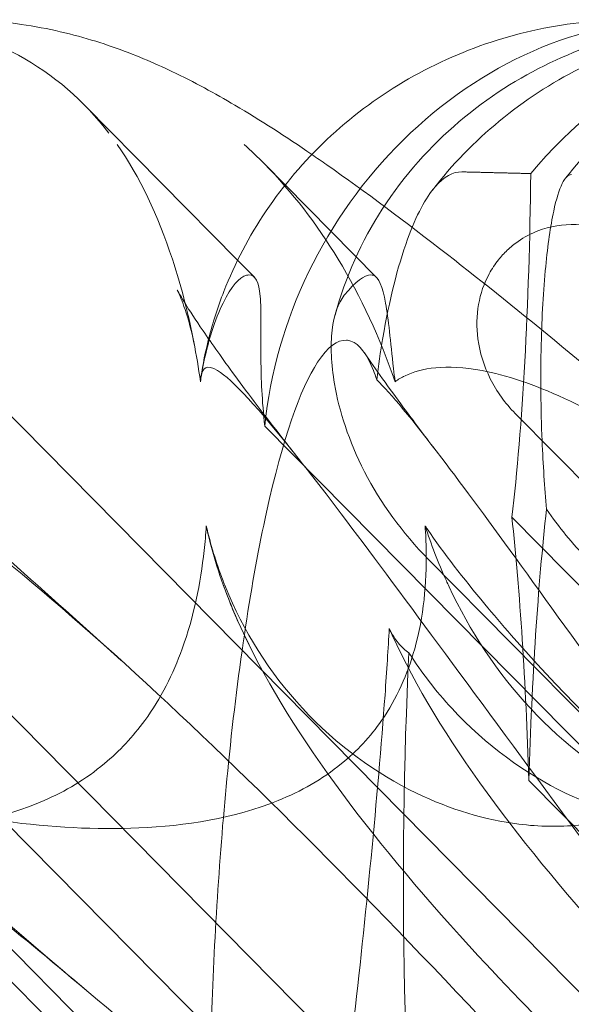
# Model space of a CAD drawing. Units: millimetres. Extents: x -6126 to 7104, y -5401 to 5666.
# Drawn here: x 1150 to 1170, y 381 to 417 of the extents above; entities that cross this region are included whole.
import ezdxf

# ---------------------------------------------------------------- set-up
doc = ezdxf.new("R2010")
doc.units = ezdxf.units.MM
doc.header["$MEASUREMENT"] = 0

# ---------------------------------------------------------------- blocks, each defined once
blk = doc.blocks.new('A$Cacc007b9')
at = {"color": 0, "linetype": 'Continuous', "lineweight": 0}
for p, q in [((-26746.015, -11680.402), (-26740.366, -11686.121)), ((-26738.607, -11683.341), (-26739.373, -11682.566)), ((-26735.233, -11686.757), (-26738.607, -11683.341)), ((-26754.273, -11686.277), (-26702.724, -11738.468)), ((-26740.366, -11686.121), (-26739.743, -11686.752)), ((-26720.105, -11731.908), (-26759.735, -11691.785)), ((-26701.17, -11721.079), (-26730.103, -11691.785)), ((-26730.895, -11730.817), (-26768.991, -11692.246)), ((-26701.762, -11730.312), (-26739.36, -11692.246)), ((-26695.53, -11730.817), (-26730.23, -11695.614)), ((-26729.711, -11730.817), (-26762.941, -11697.172)), ((-26700.578, -11730.312), (-26733.31, -11697.172)), ((-26729.605, -11705.33), (-26696.94, -11738.468)), ((-26748.98, -11706.837), (-26726.01, -11730.093))]:
    blk.add_line(p, q, dxfattribs=at)
at = {"color": 0, "linetype": 'Continuous', "lineweight": 0, "extrusion": (0, 0, -1)}
for centre, major_axis, ratio, start_param, end_param in [((-26755.844, -11691.483), (-7.972, -12.58), 0.838367, 2.732803, 3.440201), ((-26726.213, -11691.483), (-7.972, -12.58), 0.838367, 1.028874, 2.653235), ((-26720.554, -11691.483), (-7.816, -12.696), 0.82645, 1.74503, 2.670961)]:
    blk.add_ellipse(centre, major_axis=major_axis, ratio=ratio, start_param=start_param, end_param=end_param, dxfattribs=at)
at = {"color": 0, "linetype": 'Continuous', "lineweight": 0}
for centre, major_axis, ratio, start_param, end_param in [((-26731.88, -11679.993), (-0.101, 21.01), 0.112141, -2.409572, -1.711141), ((-26727.329, -11709.9), (0.112, 21.015), 0.112094, 0.804286, 1.35218), ((-26731.88, -11709.993), (-0.101, 21.01), 0.112141, -1.347534, -0.817554), ((-26731.88, -11709.993), (-0.101, 21.01), 0.112141, 1.107859, 2.324039)]:
    blk.add_ellipse(centre, major_axis=major_axis, ratio=ratio, start_param=start_param, end_param=end_param, dxfattribs=at)
for points, knots in [([(-26750.764, -11677.239), (-26749.67, -11677.239), (-26748.602, -11677.349), (-26746.67, -11677.714), (-26745.791, -11677.962), (-26744.192, -11678.519), (-26743.466, -11678.829), (-26741.964, -11679.545), (-26741.207, -11679.96), (-26739.512, -11680.959), (-26738.58, -11681.561), (-26737.623, -11682.216)], [0, 0, 0, 0, 3.576528, 3.576528, 7.043988, 7.043988, 10.597904, 10.597904, 14.975144, 14.975144, 20.587693, 20.587693, 20.587693, 20.587693]), ([(-26741.437, -11689.03), (-26741.287, -11688.438), (-26741.099, -11687.849), (-26740.47, -11686.239), (-26739.942, -11685.235), (-26738.667, -11683.348), (-26737.908, -11682.457), (-26736.206, -11680.855), (-26735.252, -11680.139), (-26733.212, -11678.929), (-26732.114, -11678.433), (-26729.859, -11677.692), (-26728.688, -11677.446), (-26726.959, -11677.267), (-26726.385, -11677.239), (-26725.821, -11677.239)], [1.528535, 1.528535, 1.528535, 1.528535, 3.465571, 3.465571, 6.947804, 6.947804, 10.513139, 10.513139, 14.144277, 14.144277, 17.826574, 17.826574, 21.532008, 21.532008, 23.376591, 23.376591, 23.376591, 23.376591]), ([(-26736.766, -11688.148), (-26736.385, -11686.74), (-26735.782, -11685.416), (-26734.206, -11682.974), (-26733.233, -11681.9), (-26731.104, -11680.09), (-26729.966, -11679.381), (-26727.677, -11678.287), (-26726.533, -11677.906), (-26724.61, -11677.469), (-26723.813, -11677.351), (-26723.028, -11677.289)], [0.5108155, 0.5108155, 0.5108155, 0.5108155, 0.640806, 0.640806, 0.7794747, 0.7794747, 0.922346, 0.922346, 1.0652174, 1.0652174, 1.1678629, 1.1678629, 1.1678629, 1.1678629]), ([(-26728.251, -11683.092), (-26727.541, -11682.196), (-26726.752, -11681.417), (-26725.092, -11680.081), (-26724.236, -11679.534), (-26722.507, -11678.633), (-26721.633, -11678.279), (-26719.917, -11677.736), (-26719.072, -11677.546), (-26717.88, -11677.369), (-26717.528, -11677.328), (-26717.177, -11677.298)], [0.6853146, 0.6853146, 0.6853146, 0.6853146, 0.7932861, 0.7932861, 0.9012577, 0.9012577, 1.0092292, 1.0092292, 1.1172007, 1.1172007, 1.1629777, 1.1629777, 1.1629777, 1.1629777]), ([(-26733.166, -11683.531), (-26732.444, -11682.597), (-26731.609, -11681.738), (-26729.778, -11680.23), (-26728.773, -11679.574), (-26726.652, -11678.496), (-26725.522, -11678.07), (-26724.166, -11677.718), (-26723.952, -11677.667), (-26723.737, -11677.621)], [0, 0, 0, 0, 3.660672, 3.660672, 7.329865, 7.329865, 11.044867, 11.044867, 11.738544, 11.738544, 11.738544, 11.738544]), ([(-26768.236, -11681.558), (-26767.729, -11681.89), (-26767.22, -11682.237), (-26765.285, -11683.588), (-26763.801, -11684.696), (-26760.887, -11686.965), (-26759.474, -11688.101), (-26756.581, -11690.487), (-26755.097, -11691.737), (-26752.01, -11694.385), (-26750.399, -11695.791), (-26747.415, -11698.431), (-26746.048, -11699.655), (-26744.668, -11700.902)], [18.654772, 18.654772, 18.654772, 18.654772, 21.665211, 21.665211, 29.886443, 29.886443, 37.010372, 37.010372, 44.01976, 44.01976, 51.2805, 51.2805, 57.266944, 57.266944, 57.266944, 57.266944]), ([(-26742.299, -11687.73), (-26742.442, -11687.162), (-26742.602, -11686.612), (-26743.309, -11684.473), (-26743.987, -11683.041), (-26744.814, -11681.849)], [5.3340637, 5.3340637, 5.3340637, 5.3340637, 5.5699768, 5.5699768, 6.2879956, 6.2879956, 6.2879956, 6.2879956]), ([(-26737.623, -11682.216), (-26737.44, -11682.342), (-26737.255, -11682.47), (-26735.653, -11683.588), (-26734.169, -11684.696), (-26731.256, -11686.965), (-26729.843, -11688.101), (-26726.949, -11690.487), (-26725.466, -11691.737), (-26722.378, -11694.385), (-26720.768, -11695.791), (-26717.784, -11698.431), (-26716.417, -11699.655), (-26715.037, -11700.902)], [20.587693, 20.587693, 20.587693, 20.587693, 21.665211, 21.665211, 29.886443, 29.886443, 37.010372, 37.010372, 44.01976, 44.01976, 51.2805, 51.2805, 57.266944, 57.266944, 57.266944, 57.266944]), ([(-26734.546, -11690.606), (-26735.096, -11688.991), (-26735.81, -11687.466), (-26737.441, -11684.784), (-26738.351, -11683.6), (-26739.373, -11682.566)], [4.953565, 4.953565, 4.953565, 4.953565, 5.569977, 5.569977, 6.149429, 6.149429, 6.149429, 6.149429]), ([(-26732.082, -11682.858), (-26732.41, -11682.85), (-26732.741, -11683.031), (-26733.414, -11683.812), (-26733.761, -11684.454), (-26734.456, -11686.366), (-26734.765, -11687.625), (-26735.086, -11689.497), (-26735.162, -11690.016), (-26735.227, -11690.539)], [-20.04097, -20.04097, -20.04097, -20.04097, -16.228093, -16.228093, -12.079075, -12.079075, -7.335643, -7.335643, -5.567884, -5.567884, -5.567884, -5.567884]), ([(-26728.032, -11682.958), (-26728.148, -11682.955), (-26728.262, -11683.067), (-26728.484, -11683.52), (-26728.59, -11683.865), (-26728.805, -11684.862), (-26728.904, -11685.558), (-26729.066, -11687.231), (-26729.121, -11688.211), (-26729.174, -11690.413), (-26729.162, -11691.623), (-26729.077, -11693.67), (-26729.021, -11694.52), (-26728.949, -11695.315)], [-17.92129, -17.92129, -17.92129, -17.92129, -15.808805, -15.808805, -13.618466, -13.618466, -10.85549, -10.85549, -7.7624, -7.7624, -4.153588, -4.153588, -1.424567, -1.424567, -1.424567, -1.424567]), ([(-26730.103, -11691.785), (-26730.477, -11691.407), (-26730.791, -11690.97), (-26731.259, -11690.035), (-26731.418, -11689.536), (-26731.542, -11688.602), (-26731.537, -11688.172), (-26731.391, -11687.356), (-26731.26, -11686.974), (-26730.969, -11686.44), (-26730.855, -11686.269), (-26730.628, -11685.983), (-26730.519, -11685.865), (-26730.276, -11685.635), (-26730.14, -11685.525), (-26729.768, -11685.267), (-26729.522, -11685.138), (-26728.814, -11684.868), (-26728.338, -11684.793), (-26727.306, -11684.82), (-26726.758, -11684.95), (-26725.652, -11685.43), (-26725.105, -11685.809), (-26724.642, -11686.277)], [-1.338341, -1.338341, -1.338341, -1.338341, -1.177795, -1.177795, -1.020691, -1.020691, -0.891455, -0.891455, -0.770075, -0.770075, -0.708162, -0.708162, -0.659683, -0.659683, -0.60641, -0.60641, -0.521169, -0.521169, -0.37173, -0.37173, -0.198729, -0.198729, 0, 0, 0, 0]), ([(-26740.044, -11686.678), (-26740.299, -11686.741), (-26740.601, -11687.085), (-26741.193, -11688.291), (-26741.47, -11689.111), (-26741.689, -11690.279), (-26741.716, -11690.441), (-26741.74, -11690.606)], [0, 0, 0, 0, 0.4389052, 0.4389052, 0.8587748, 0.8587748, 0.9244382, 0.9244382, 0.9244382, 0.9244382]), ([(-26739.36, -11692.246), (-26739.469, -11691.317), (-26739.498, -11690.475), (-26739.517, -11688.805), (-26739.485, -11687.985), (-26739.579, -11686.919), (-26739.715, -11686.666), (-26739.978, -11686.666), (-26740.01, -11686.67), (-26740.044, -11686.678)], [4.557384, 4.557384, 4.557384, 4.557384, 4.868898, 4.868898, 5.315361, 5.315361, 5.761824, 5.761824, 5.819867, 5.819867, 5.819867, 5.819867]), ([(-26736.423, -11687.415), (-26736.019, -11686.907), (-26735.669, -11686.666), (-26735.412, -11686.666), (-26735.383, -11686.67), (-26735.355, -11686.678)], [5.3259582, 5.3259582, 5.3259582, 5.3259582, 5.7618238, 5.7618238, 5.8198673, 5.8198673, 5.8198673, 5.8198673]), ([(-26735.355, -11686.678), (-26735.153, -11686.741), (-26735.009, -11687.085), (-26734.792, -11688.291), (-26734.717, -11689.111), (-26734.585, -11690.279), (-26734.566, -11690.441), (-26734.546, -11690.606)], [0, 0, 0, 0, 0.4389052, 0.4389052, 0.8587748, 0.8587748, 0.9244382, 0.9244382, 0.9244382, 0.9244382]), ([(-26742.595, -11687.225), (-26742.595, -11687.225), (-26742.589, -11687.238), (-26742.539, -11687.33), (-26742.446, -11687.492), (-26742.147, -11687.976), (-26741.92, -11688.326), (-26741.317, -11689.209), (-26740.92, -11689.767), (-26739.952, -11691.081), (-26739.36, -11691.858), (-26738.686, -11692.721), (-26738.656, -11692.76), (-26738.625, -11692.799)], [6.496968, 6.496968, 6.496968, 6.496968, 7.505803, 7.505803, 10.538955, 10.538955, 14.203917, 14.203917, 18.571992, 18.571992, 23.638043, 23.638043, 23.875301, 23.875301, 23.875301, 23.875301]), ([(-26741.95, -11689.323), (-26742.058, -11688.748), (-26742.196, -11688.272), (-26742.415, -11687.628), (-26742.501, -11687.43), (-26742.58, -11687.256), (-26742.595, -11687.225), (-26742.595, -11687.225)], [0, 0, 0, 0, 2.552431, 2.552431, 4.925146, 4.925146, 6.496968, 6.496968, 6.496968, 6.496968]), ([(-26736.423, -11687.415), (-26736.652, -11687.703), (-26736.805, -11688.145), (-26736.939, -11689.276), (-26736.912, -11689.958), (-26736.614, -11691.688), (-26736.256, -11692.803), (-26735.079, -11695.087), (-26734.279, -11696.191), (-26733.31, -11697.172)], [0, 0, 0, 0, 0.286678, 0.286678, 0.584006, 0.584006, 0.989341, 0.989341, 1.405666, 1.405666, 1.405666, 1.405666]), ([(-26736.345, -11689.074), (-26736.672, -11689.055), (-26737.032, -11689.31), (-26738.051, -11690.867), (-26738.703, -11692.724), (-26739.856, -11697.949), (-26740.339, -11701.112), (-26741.016, -11707.753), (-26741.225, -11710.949), (-26741.37, -11715.325), (-26741.394, -11716.556), (-26741.401, -11717.744)], [-45.318559, -45.318559, -45.318559, -45.318559, -39.381021, -39.381021, -29.229666, -29.229666, -19.701956, -19.701956, -11.572576, -11.572576, -8.282855, -8.282855, -8.282855, -8.282855]), ([(-26735.227, -11690.539), (-26735.267, -11690.412), (-26735.308, -11690.296), (-26735.581, -11689.591), (-26735.863, -11689.218), (-26736.232, -11689.088), (-26736.288, -11689.077), (-26736.345, -11689.074)], [-53.294356, -53.294356, -53.294356, -53.294356, -52.24966, -52.24966, -46.347956, -46.347956, -45.318559, -45.318559, -45.318559, -45.318559]), ([(-26735.675, -11689.545), (-26735.268, -11690.141), (-26734.779, -11690.826), (-26733.868, -11692.057), (-26733.478, -11692.573), (-26733.066, -11693.109)], [0, 0, 0, 0, 4.941635, 4.941635, 8.209877, 8.209877, 8.209877, 8.209877]), ([(-26793.809, -11690.606), (-26793.699, -11690.525), (-26793.576, -11690.452), (-26792.853, -11690.106), (-26791.939, -11689.944), (-26788.824, -11690.529), (-26786.546, -11691.535), (-26780.38, -11695.593), (-26776.545, -11698.758), (-26767.718, -11707.042), (-26763.079, -11711.831), (-26754.546, -11721.064), (-26750.634, -11725.458), (-26746.749, -11729.93)], [9.892609, 9.892609, 9.892609, 9.892609, 10.252484, 10.252484, 11.828724, 11.828724, 13.905795, 13.905795, 16.278815, 16.278815, 18.675757, 18.675757, 20.663569, 20.663569, 20.663569, 20.663569]), ([(-26764.178, -11690.606), (-26764.067, -11690.525), (-26763.945, -11690.452), (-26763.221, -11690.106), (-26762.308, -11689.944), (-26759.193, -11690.529), (-26756.915, -11691.535), (-26750.749, -11695.593), (-26746.914, -11698.758), (-26738.087, -11707.042), (-26733.448, -11711.831), (-26724.914, -11721.064), (-26721.002, -11725.458), (-26717.118, -11729.93)], [9.892609, 9.892609, 9.892609, 9.892609, 10.252484, 10.252484, 11.828724, 11.828724, 13.905795, 13.905795, 16.278815, 16.278815, 18.675757, 18.675757, 20.663569, 20.663569, 20.663569, 20.663569]), ([(-26741.74, -11690.606), (-26741.735, -11690.525), (-26741.727, -11690.452), (-26741.661, -11690.106), (-26741.518, -11689.944), (-26740.562, -11690.529), (-26739.628, -11691.535), (-26736.415, -11695.593), (-26734.085, -11698.758), (-26727.982, -11707.042), (-26724.443, -11711.831), (-26718.069, -11720.251), (-26715.377, -11723.759), (-26712.586, -11727.333)], [9.892609, 9.892609, 9.892609, 9.892609, 10.252484, 10.252484, 11.828724, 11.828724, 13.905795, 13.905795, 16.278815, 16.278815, 18.675757, 18.675757, 20.277323, 20.277323, 20.277323, 20.277323]), ([(-26734.546, -11690.606), (-26734.436, -11690.525), (-26734.314, -11690.452), (-26733.59, -11690.106), (-26732.677, -11689.944), (-26729.561, -11690.529), (-26727.284, -11691.535), (-26721.118, -11695.593), (-26717.283, -11698.758), (-26708.456, -11707.042), (-26703.816, -11711.831), (-26696.035, -11720.251), (-26692.89, -11723.759), (-26689.753, -11727.333)], [9.892609, 9.892609, 9.892609, 9.892609, 10.252484, 10.252484, 11.828724, 11.828724, 13.905795, 13.905795, 16.278815, 16.278815, 18.675757, 18.675757, 20.277323, 20.277323, 20.277323, 20.277323]), ([(-26735.227, -11690.539), (-26734.703, -11691.044), (-26733.929, -11691.974), (-26731.173, -11695.593), (-26728.908, -11698.758), (-26722.927, -11707.042), (-26719.439, -11711.831), (-26712.525, -11721.064), (-26709.169, -11725.458), (-26705.671, -11729.93)], [12.30976, 12.30976, 12.30976, 12.30976, 13.905795, 13.905795, 16.278815, 16.278815, 18.675757, 18.675757, 20.663569, 20.663569, 20.663569, 20.663569]), ([(-26767.768, -11693.419), (-26767.765, -11693.422), (-26767.762, -11693.426), (-26766.046, -11695.593), (-26763.716, -11698.758), (-26757.613, -11707.042), (-26754.075, -11711.831), (-26747.685, -11720.272), (-26744.974, -11723.802), (-26742.165, -11727.4)], [13.901896, 13.901896, 13.901896, 13.901896, 13.905795, 13.905795, 16.278815, 16.278815, 18.675757, 18.675757, 20.287318, 20.287318, 20.287318, 20.287318]), ([(-26756.411, -11706.837), (-26754.978, -11707.069), (-26753.535, -11707.159), (-26750.659, -11707.012), (-26749.036, -11706.736), (-26746.736, -11705.732), (-26745.982, -11705.287), (-26744.732, -11704.248), (-26744.235, -11703.717), (-26743.203, -11702.303), (-26742.752, -11701.403), (-26741.984, -11699.28), (-26741.737, -11698.039), (-26741.57, -11696.542), (-26741.543, -11696.237), (-26741.523, -11695.929)], [1.456204, 1.456204, 1.456204, 1.456204, 2.049009, 2.049009, 2.698698, 2.698698, 3.035507, 3.035507, 3.307792, 3.307792, 3.681547, 3.681547, 4.157629, 4.157629, 4.277923, 4.277923, 4.277923, 4.277923]), ([(-26748.98, -11706.837), (-26747.265, -11707.069), (-26745.584, -11707.159), (-26742.305, -11707.012), (-26740.5, -11706.736), (-26738.028, -11705.732), (-26737.234, -11705.287), (-26735.955, -11704.248), (-26735.461, -11703.717), (-26734.476, -11702.303), (-26734.082, -11701.403), (-26733.49, -11699.28), (-26733.377, -11698.039), (-26733.401, -11696.542), (-26733.415, -11696.237), (-26733.436, -11695.929)], [1.456204, 1.456204, 1.456204, 1.456204, 2.049009, 2.049009, 2.698698, 2.698698, 3.035507, 3.035507, 3.307792, 3.307792, 3.681547, 3.681547, 4.157629, 4.157629, 4.277923, 4.277923, 4.277923, 4.277923]), ([(-26740.624, -11698.819), (-26741.009, -11697.873), (-26741.303, -11696.952), (-26741.508, -11696.001), (-26741.515, -11695.965), (-26741.523, -11695.929)], [6.798196, 6.798196, 6.798196, 6.798196, 7.4100262, 7.4100262, 7.4345264, 7.4345264, 7.4345264, 7.4345264]), ([(-26731.235, -11698.819), (-26732.021, -11697.873), (-26732.732, -11696.952), (-26733.387, -11696.001), (-26733.412, -11695.965), (-26733.436, -11695.929)], [6.798196, 6.798196, 6.798196, 6.798196, 7.4100262, 7.4100262, 7.4345264, 7.4345264, 7.4345264, 7.4345264]), ([(-26740.906, -11697.959), (-26740.878, -11698.032), (-26740.849, -11698.105), (-26740.161, -11699.811), (-26739.196, -11701.346), (-26736.704, -11704.03), (-26735.245, -11705.079), (-26732.503, -11706.408), (-26731.214, -11706.791), (-26729.212, -11707.041), (-26728.474, -11707.051), (-26727.424, -11706.951), (-26727.094, -11706.901), (-26726.779, -11706.837)], [1.763578, 1.763578, 1.763578, 1.763578, 1.787619, 1.787619, 2.328684, 2.328684, 2.885101, 2.885101, 3.353872, 3.353872, 3.639349, 3.639349, 3.779264, 3.779264, 3.779264, 3.779264]), ([(-26732.652, -11697.959), (-26732.62, -11698.032), (-26732.586, -11698.105), (-26731.79, -11699.811), (-26730.781, -11701.346), (-26728.274, -11704.03), (-26726.849, -11705.079), (-26724.254, -11706.408), (-26723.065, -11706.791), (-26721.31, -11707.041), (-26720.685, -11707.051), (-26719.842, -11706.951), (-26719.586, -11706.901), (-26719.349, -11706.837)], [1.763578, 1.763578, 1.763578, 1.763578, 1.787619, 1.787619, 2.328684, 2.328684, 2.885101, 2.885101, 3.353872, 3.353872, 3.639349, 3.639349, 3.779264, 3.779264, 3.779264, 3.779264]), ([(-26740.676, -11730.826), (-26748.723, -11723.931), (-26755.804, -11717.539), (-26764.832, -11707.77), (-26767.951, -11703.755), (-26769.932, -11699.581), (-26770.101, -11699.198), (-26770.255, -11698.819)], [0.744825, 0.744825, 0.744825, 0.744825, 4.153495, 4.153495, 6.55298, 6.55298, 6.798196, 6.798196, 6.798196, 6.798196]), ([(-26723.924, -11730.826), (-26732.601, -11723.931), (-26740.749, -11717.539), (-26752.195, -11707.77), (-26756.56, -11703.755), (-26760.224, -11699.581), (-26760.552, -11699.198), (-26760.867, -11698.819)], [0.744825, 0.744825, 0.744825, 0.744825, 4.153495, 4.153495, 6.55298, 6.55298, 6.798196, 6.798196, 6.798196, 6.798196]), ([(-26711.045, -11730.826), (-26719.091, -11723.931), (-26726.172, -11717.539), (-26735.2, -11707.77), (-26738.319, -11703.755), (-26740.301, -11699.581), (-26740.47, -11699.198), (-26740.624, -11698.819)], [0.744825, 0.744825, 0.744825, 0.744825, 4.153495, 4.153495, 6.55298, 6.55298, 6.798196, 6.798196, 6.798196, 6.798196]), ([(-26694.293, -11730.826), (-26702.969, -11723.931), (-26711.117, -11717.539), (-26722.563, -11707.77), (-26726.929, -11703.755), (-26730.593, -11699.581), (-26730.92, -11699.198), (-26731.235, -11698.819)], [0.744825, 0.744825, 0.744825, 0.744825, 4.153495, 4.153495, 6.55298, 6.55298, 6.798196, 6.798196, 6.798196, 6.798196]), ([(-26738.324, -11728.364), (-26738.156, -11727.726), (-26738.005, -11727.052), (-26737.259, -11723.448), (-26736.657, -11719.253), (-26735.642, -11710.493), (-26735.183, -11705.846), (-26734.853, -11701.274), (-26734.802, -11700.46), (-26734.763, -11699.722)], [-21.981699, -21.981699, -21.981699, -21.981699, -20.088549, -20.088549, -11.08054, -11.08054, -3.726967, -3.726967, -1.908925, -1.908925, -1.908925, -1.908925]), ([(-26734.763, -11699.722), (-26734.653, -11699.946), (-26734.54, -11700.118), (-26734.3, -11700.412), (-26734.166, -11700.531), (-26734.033, -11700.62)], [-5.767518, -5.767518, -5.767518, -5.767518, -3.724155, -3.724155, -1.351389, -1.351389, -1.351389, -1.351389]), ([(-26705.913, -11730.826), (-26713.918, -11723.931), (-26720.942, -11717.539), (-26729.856, -11707.77), (-26732.918, -11703.755), (-26734.689, -11699.886), (-26734.726, -11699.804), (-26734.763, -11699.722)], [0.744825, 0.744825, 0.744825, 0.744825, 4.153495, 4.153495, 6.55298, 6.55298, 6.605142, 6.605142, 6.605142, 6.605142]), ([(-26734.033, -11700.62), (-26733.57, -11701.344), (-26733.04, -11702.031), (-26731.188, -11704.03), (-26729.73, -11705.079), (-26726.989, -11706.408), (-26725.698, -11706.791), (-26723.69, -11707.041), (-26722.95, -11707.051), (-26721.893, -11706.951), (-26721.561, -11706.901), (-26721.244, -11706.837)], [2.067789, 2.067789, 2.067789, 2.067789, 2.328684, 2.328684, 2.885101, 2.885101, 3.353872, 3.353872, 3.639349, 3.639349, 3.779264, 3.779264, 3.779264, 3.779264]), ([(-26745.964, -11713.079), (-26747.288, -11711.964), (-26748.566, -11710.91), (-26750.91, -11709.025), (-26751.991, -11708.18), (-26753.838, -11706.786), (-26754.634, -11706.21), (-26755.64, -11705.518), (-26755.952, -11705.311), (-26756.208, -11705.148)], [0, 0, 0, 0, 6.495822, 6.495822, 12.685203, 12.685203, 18.246232, 18.246232, 21.217759, 21.217759, 21.217759, 21.217759])]:
    blk.add_open_spline(points, degree=3, knots=knots, dxfattribs=at)
for points in [[(-26739.373, -11682.566), (-26739.617, -11682.318), (-26739.868, -11682.079), (-26740.125, -11681.849)], [(-26741.74, -11690.606), (-26741.88, -11689.609), (-26742.068, -11688.646), (-26742.299, -11687.73)], [(-26741.722, -11690.433), (-26741.651, -11689.966), (-26741.556, -11689.497), (-26741.437, -11689.03)], [(-26738.625, -11692.799), (-26738.466, -11693.003), (-26738.303, -11693.209), (-26738.137, -11693.419)], [(-26728.949, -11695.315), (-26728.503, -11695.968), (-26727.99, -11696.591), (-26727.417, -11697.172)], [(-26741.523, -11695.929), (-26741.369, -11696.608), (-26741.164, -11697.287), (-26740.906, -11697.959)], [(-26733.436, -11695.929), (-26733.215, -11696.608), (-26732.956, -11697.287), (-26732.652, -11697.959)], [(-26740.646, -11698.767), (-26740.729, -11698.559), (-26740.812, -11698.345), (-26740.892, -11698.125)], [(-26739.841, -11700.532), (-26740.12, -11699.979), (-26740.39, -11699.4), (-26740.646, -11698.767)]]:
    blk.add_open_spline(points, degree=3, dxfattribs=at)
blk.add_rational_spline([(-26729.533, -11682.921), (-26730.803, -11682.89), (-26732.082, -11682.858)], [0.999999891936, 0.999996089531, 0.999999911635], degree=2, dxfattribs=at)

msp = doc.modelspace()

# ---------------------------------------------------------------- block references
msp.add_blockref('A$Cacc007b9', (27898.142, 12094.698))

doc.saveas('drawing.dxf')
